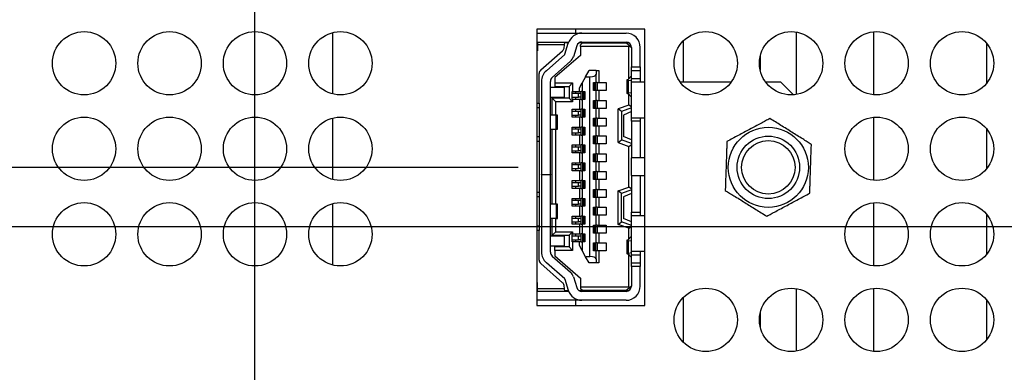
# Model space of a CAD drawing. Extents: x 0 to 34, y 0 to 22.
# Drawn here: x 8.8 to 12.1, y 12.7 to 13.9 of the extents above; entities that cross this region are included whole.
import ezdxf

# ---------------------------------------------------------------- set-up
doc = ezdxf.new("R2010")
doc.units = 0
doc.header["$MEASUREMENT"] = 0
doc.layers.add('DIM', color=1, linetype='CONTINUOUS')
doc.layers.add('PART', color=4, linetype='CONTINUOUS')

msp = doc.modelspace()

# ---------------------------------------------------------------- linework, layer by layer
at = {"layer": 'DIM'}
for p, q in [((9.597, 12.5652), (9.597, 16.44)), ((10.4698, 13.4162), (4.085, 13.4162)), ((13.5645, 13.2188), (3.565, 13.2188))]:
    msp.add_line(p, q, dxfattribs=at)
at = {"layer": 'PART', "linetype": 'Continuous'}
for p, q in [((9.8539, 13.8627), (9.8539, 13.6596)), ((9.8539, 13.8627), (9.8539, 13.6596)), ((10.5323, 13.8744), (10.5323, 12.9579)), ((10.8908, 13.8744), (10.5323, 13.8744)), ((10.5323, 13.8613), (10.6818, 13.8613)), ((10.6604, 13.8744), (10.6604, 13.8613)), ((10.6818, 13.8613), (10.8281, 13.8613)), ((10.8908, 12.9579), (10.8908, 13.8744)), ((11.3937, 13.6577), (11.3937, 13.8647)), ((11.3937, 13.6577), (11.3937, 13.8647)), ((11.6487, 13.8656), (11.6487, 13.6567)), ((10.5323, 13.8317), (10.5341, 13.8317)), ((10.5341, 13.8317), (10.5341, 13.8229)), ((10.5341, 13.8317), (10.6256, 13.8317)), ((10.6242, 13.8229), (10.5341, 13.8229)), ((10.5341, 13.8229), (10.5341, 13.8022)), ((10.6225, 13.8118), (10.6242, 13.8229)), ((10.6242, 13.8229), (10.6256, 13.8317)), ((10.6369, 13.8288), (10.6251, 13.8288)), ((10.6255, 13.7916), (10.6366, 13.8279)), ((10.6256, 13.8317), (10.638, 13.8317)), ((10.6835, 13.8288), (10.672, 13.8288)), ((10.6746, 13.8302), (10.6746, 13.8288)), ((10.6835, 13.8288), (10.6776, 13.8229)), ((10.6776, 13.817), (10.6776, 13.8229)), ((10.6818, 13.8317), (10.8281, 13.8317)), ((10.6835, 13.8288), (10.8281, 13.8288)), ((10.7337, 13.8288), (10.7337, 13.8317)), ((10.7343, 13.8317), (10.7343, 13.8288)), ((10.7744, 13.8288), (10.7744, 13.8317)), ((10.8281, 13.8288), (10.8379, 13.8288)), ((10.8281, 13.8288), (10.8394, 13.8194)), ((10.837, 13.817), (10.8394, 13.8194)), ((10.8394, 13.8194), (10.8459, 13.814)), ((11.0187, 13.6989), (11.0187, 13.8358)), ((11.0187, 13.6989), (11.0187, 13.8358)), ((12.0237, 13.8284), (12.0237, 13.6939)), ((10.5341, 13.8022), (10.5323, 13.8022)), ((10.545, 13.739), (10.6176, 13.8029)), ((10.5637, 13.7367), (10.6246, 13.7903)), ((10.6776, 13.7875), (10.5919, 13.7136)), ((10.6649, 13.8192), (10.6537, 13.7829)), ((10.837, 13.817), (10.6776, 13.817)), ((10.6776, 13.817), (10.6776, 13.7875)), ((10.837, 13.7094), (10.837, 13.817)), ((10.8459, 13.814), (10.8459, 13.7491)), ((10.8754, 13.7491), (10.8754, 13.814)), ((10.6441, 13.7681), (10.5832, 13.7145)), ((11.2737, 13.7845), (11.2737, 13.7379)), ((10.54, 13.6295), (10.54, 13.7279)), ((10.6941, 13.7166), (10.7053, 13.7373)), ((10.7289, 13.7373), (10.7053, 13.7373)), ((10.7289, 13.7373), (10.7378, 13.7373)), ((10.7289, 13.7373), (10.7289, 13.7238)), ((10.7289, 13.6974), (10.7289, 13.7238)), ((10.7378, 13.7373), (10.7378, 13.6974)), ((10.8459, 13.7373), (10.8459, 13.7491)), ((10.8459, 13.7491), (10.8754, 13.7491)), ((10.8459, 13.7107), (10.8459, 13.7373)), ((10.8459, 13.7373), (10.8754, 13.7373)), ((10.8754, 13.7491), (10.8754, 13.7373)), ((10.8754, 13.7373), (10.8754, 13.7107)), ((10.5476, 13.7012), (10.5476, 13.3924)), ((10.5772, 13.3924), (10.5772, 13.7012)), ((10.5919, 13.7136), (10.5919, 13.6959)), ((10.5919, 13.6959), (10.5919, 13.6841)), ((10.5919, 13.6959), (10.651, 13.6959)), ((10.651, 13.6959), (10.6392, 13.6841)), ((10.651, 13.6959), (10.651, 13.6679)), ((10.674, 13.6796), (10.6829, 13.6959)), ((10.6941, 13.7166), (10.6829, 13.6959)), ((10.6829, 13.6959), (10.6829, 13.6679)), ((10.6941, 13.7166), (10.7083, 13.7166)), ((10.7083, 13.1201), (10.7083, 13.7166)), ((10.7207, 13.6708), (10.7207, 13.6974)), ((10.7207, 13.6974), (10.7289, 13.6974)), ((10.7224, 13.6708), (10.7224, 13.6974)), ((10.7232, 13.6974), (10.7232, 13.6708)), ((10.7272, 13.6974), (10.7272, 13.6708)), ((10.7325, 13.6974), (10.7289, 13.6974)), ((10.7325, 13.6974), (10.7378, 13.6974)), ((10.7325, 13.6974), (10.7325, 13.6708)), ((10.7378, 13.6974), (10.762, 13.6974)), ((10.762, 13.6974), (10.762, 13.6708)), ((10.8311, 13.7061), (10.8311, 13.6621)), ((10.8351, 13.7074), (10.8454, 13.7181)), ((10.8367, 13.6637), (10.8367, 13.7045)), ((10.8459, 13.7034), (10.8367, 13.7045)), ((10.8454, 13.7181), (10.8459, 13.7181)), ((10.8459, 13.6989), (10.8459, 13.7107)), ((10.8459, 13.7107), (10.8754, 13.7107)), ((10.8459, 13.5808), (10.8459, 13.6989)), ((10.8908, 13.6989), (10.8459, 13.6989)), ((10.8754, 13.7107), (10.8754, 13.6989)), ((11.1771, 13.6989), (11.008, 13.6989)), ((11.3419, 13.6989), (11.2915, 13.6989)), ((11.3843, 13.6565), (11.3419, 13.6989)), ((10.6244, 13.6812), (10.5772, 13.6812)), ((10.5919, 13.6841), (10.6392, 13.6841)), ((10.6244, 13.6487), (10.6244, 13.6812)), ((10.6392, 13.6841), (10.6392, 13.6457)), ((10.6498, 13.6679), (10.651, 13.6679)), ((10.6498, 13.6413), (10.6498, 13.6679)), ((10.6702, 13.6605), (10.6498, 13.6605)), ((10.651, 13.6679), (10.674, 13.6679)), ((10.6604, 13.6679), (10.6604, 13.6605)), ((10.6793, 13.6605), (10.6702, 13.6605)), ((10.6702, 13.6487), (10.6702, 13.6605)), ((10.674, 13.6679), (10.674, 13.6796)), ((10.674, 13.6679), (10.6793, 13.6679)), ((10.6829, 13.6679), (10.6793, 13.6679)), ((10.6793, 13.6413), (10.6793, 13.6679)), ((10.6829, 13.6679), (10.6911, 13.6679)), ((10.6846, 13.6413), (10.6846, 13.6679)), ((10.6886, 13.6413), (10.6886, 13.6679)), ((10.6894, 13.6679), (10.6894, 13.6413)), ((10.6911, 13.6679), (10.6911, 13.6413)), ((10.7289, 13.6708), (10.7207, 13.6708)), ((10.7325, 13.6708), (10.7289, 13.6708)), ((10.7289, 13.6383), (10.7289, 13.6708)), ((10.7378, 13.6708), (10.7325, 13.6708)), ((10.762, 13.6708), (10.7378, 13.6708)), ((10.7378, 13.6708), (10.7378, 13.6383)), ((10.8454, 13.6502), (10.8351, 13.6608)), ((10.8367, 13.6637), (10.8459, 13.6649)), ((10.837, 13.6226), (10.837, 13.6588)), ((10.5323, 13.6295), (10.54, 13.6295)), ((10.54, 13.6295), (10.54, 13.6147)), ((10.5772, 13.6487), (10.6244, 13.6487)), ((10.5831, 13.5896), (10.5831, 13.6457)), ((10.6392, 13.6457), (10.5831, 13.6457)), ((10.5949, 13.6339), (10.5831, 13.6457)), ((10.651, 13.6339), (10.5949, 13.6339)), ((10.5949, 13.5896), (10.5949, 13.6339)), ((10.6392, 13.6457), (10.651, 13.6339)), ((10.6498, 13.6487), (10.6702, 13.6487)), ((10.651, 13.6413), (10.6498, 13.6413)), ((10.674, 13.6413), (10.651, 13.6413)), ((10.651, 13.6413), (10.651, 13.6339)), ((10.6604, 13.6487), (10.6604, 13.6413)), ((10.6793, 13.6487), (10.6702, 13.6487)), ((10.6793, 13.6413), (10.674, 13.6413)), ((10.674, 13.6413), (10.674, 13.6088)), ((10.6793, 13.6413), (10.6829, 13.6413)), ((10.6911, 13.6413), (10.6829, 13.6413)), ((10.6829, 13.6413), (10.6829, 13.6088)), ((10.7207, 13.6118), (10.7207, 13.6383)), ((10.7207, 13.6383), (10.7289, 13.6383)), ((10.7224, 13.6118), (10.7224, 13.6383)), ((10.7232, 13.6383), (10.7232, 13.6118)), ((10.7272, 13.6383), (10.7272, 13.6118)), ((10.7325, 13.6383), (10.7289, 13.6383)), ((10.7325, 13.6383), (10.7378, 13.6383)), ((10.7325, 13.6383), (10.7325, 13.6118)), ((10.7378, 13.6383), (10.762, 13.6383)), ((10.762, 13.6383), (10.762, 13.6118)), ((10.8459, 13.6502), (10.8454, 13.6502)), ((10.5323, 13.6147), (10.54, 13.6147)), ((10.54, 13.6147), (10.54, 13.5173)), ((10.6498, 13.6088), (10.674, 13.6088)), ((10.6498, 13.5822), (10.6498, 13.6088)), ((10.6702, 13.6014), (10.6498, 13.6014)), ((10.6604, 13.6088), (10.6604, 13.6014)), ((10.6793, 13.6014), (10.6702, 13.6014)), ((10.6702, 13.5896), (10.6702, 13.6014)), ((10.674, 13.6088), (10.6793, 13.6088)), ((10.6829, 13.6088), (10.6793, 13.6088)), ((10.6793, 13.5822), (10.6793, 13.6088)), ((10.6829, 13.6088), (10.6911, 13.6088)), ((10.6846, 13.5822), (10.6846, 13.6088)), ((10.6886, 13.5822), (10.6886, 13.6088)), ((10.6894, 13.6088), (10.6894, 13.5822)), ((10.6911, 13.6088), (10.6911, 13.5822)), ((10.7289, 13.6118), (10.7207, 13.6118)), ((10.7325, 13.6118), (10.7289, 13.6118)), ((10.7289, 13.5793), (10.7289, 13.6118)), ((10.7378, 13.6118), (10.7325, 13.6118)), ((10.762, 13.6118), (10.7378, 13.6118)), ((10.7378, 13.6118), (10.7378, 13.5793)), ((10.837, 13.6226), (10.8016, 13.6097)), ((10.8016, 13.4987), (10.8016, 13.6097)), ((10.8134, 13.6014), (10.8016, 13.6097)), ((10.8459, 13.6132), (10.8134, 13.6014)), ((10.8134, 13.6014), (10.8134, 13.5069)), ((10.8459, 13.6014), (10.8193, 13.5896)), ((10.8459, 13.6164), (10.837, 13.6226)), ((9.8539, 13.5792), (9.8539, 13.3761)), ((9.8539, 13.5792), (9.8539, 13.3761)), ((10.5964, 13.5896), (10.5772, 13.5896)), ((10.5964, 13.5424), (10.5964, 13.5896)), ((10.6008, 13.5896), (10.5964, 13.5896)), ((10.6008, 13.5424), (10.6008, 13.5896)), ((10.6498, 13.5896), (10.6702, 13.5896)), ((10.674, 13.5822), (10.6498, 13.5822)), ((10.6604, 13.5896), (10.6604, 13.5822)), ((10.6793, 13.5896), (10.6702, 13.5896)), ((10.674, 13.5822), (10.674, 13.5498)), ((10.6793, 13.5822), (10.674, 13.5822)), ((10.6793, 13.5822), (10.6829, 13.5822)), ((10.6829, 13.5822), (10.6829, 13.5498)), ((10.6911, 13.5822), (10.6829, 13.5822)), ((10.7207, 13.5527), (10.7207, 13.5793)), ((10.7207, 13.5793), (10.7289, 13.5793)), ((10.7224, 13.5527), (10.7224, 13.5793)), ((10.7232, 13.5793), (10.7232, 13.5527)), ((10.7272, 13.5793), (10.7272, 13.5527)), ((10.7325, 13.5793), (10.7289, 13.5793)), ((10.7325, 13.5793), (10.7325, 13.5527)), ((10.7325, 13.5793), (10.7378, 13.5793)), ((10.7378, 13.5793), (10.762, 13.5793)), ((10.762, 13.5793), (10.762, 13.5527)), ((10.8193, 13.5896), (10.8193, 13.5188)), ((10.8459, 13.569), (10.8459, 13.5808)), ((10.8459, 13.5808), (10.8908, 13.5808)), ((10.8459, 13.569), (10.8459, 13.4479)), ((10.8754, 13.569), (10.8459, 13.569)), ((10.8754, 13.5808), (10.8754, 13.569)), ((10.8754, 13.569), (10.8754, 13.4479)), ((11.6487, 13.5821), (11.6487, 13.3732)), ((10.5772, 13.5424), (10.5964, 13.5424)), ((10.5831, 13.2943), (10.5831, 13.5424)), ((10.5949, 13.2943), (10.5949, 13.5424)), ((10.5964, 13.5424), (10.6008, 13.5424)), ((10.6498, 13.5498), (10.674, 13.5498)), ((10.6498, 13.5232), (10.6498, 13.5498)), ((10.6702, 13.5424), (10.6498, 13.5424)), ((10.6498, 13.5306), (10.6702, 13.5306)), ((10.6604, 13.5498), (10.6604, 13.5424)), ((10.6604, 13.5306), (10.6604, 13.5232)), ((10.6793, 13.5424), (10.6702, 13.5424)), ((10.6702, 13.5306), (10.6702, 13.5424)), ((10.6793, 13.5306), (10.6702, 13.5306)), ((10.674, 13.5498), (10.6793, 13.5498)), ((10.6829, 13.5498), (10.6793, 13.5498)), ((10.6793, 13.5232), (10.6793, 13.5498)), ((10.6829, 13.5498), (10.6911, 13.5498)), ((10.6846, 13.5232), (10.6846, 13.5498)), ((10.6886, 13.5232), (10.6886, 13.5498)), ((10.6894, 13.5498), (10.6894, 13.5232)), ((10.6911, 13.5498), (10.6911, 13.5232)), ((10.7289, 13.5527), (10.7207, 13.5527)), ((10.7325, 13.5527), (10.7289, 13.5527)), ((10.7289, 13.5202), (10.7289, 13.5527)), ((10.7378, 13.5527), (10.7325, 13.5527)), ((10.762, 13.5527), (10.7378, 13.5527)), ((10.7378, 13.5527), (10.7378, 13.5202)), ((12.0237, 13.5449), (12.0237, 13.4104)), ((10.54, 13.5173), (10.5323, 13.5173)), ((10.5323, 13.5025), (10.54, 13.5025)), ((10.54, 13.5173), (10.54, 13.5025)), ((10.54, 13.5025), (10.54, 13.3342)), ((10.674, 13.5232), (10.6498, 13.5232)), ((10.6793, 13.5232), (10.674, 13.5232)), ((10.674, 13.5232), (10.674, 13.4907)), ((10.6793, 13.5232), (10.6829, 13.5232)), ((10.6911, 13.5232), (10.6829, 13.5232)), ((10.6829, 13.5232), (10.6829, 13.4907)), ((10.7207, 13.4937), (10.7207, 13.5202)), ((10.7207, 13.5202), (10.7289, 13.5202)), ((10.7289, 13.4937), (10.7207, 13.4937)), ((10.7224, 13.4937), (10.7224, 13.5202)), ((10.7232, 13.5202), (10.7232, 13.4937)), ((10.7272, 13.5202), (10.7272, 13.4937)), ((10.7325, 13.5202), (10.7289, 13.5202)), ((10.7325, 13.4937), (10.7289, 13.4937)), ((10.7289, 13.4612), (10.7289, 13.4937)), ((10.7325, 13.5202), (10.7378, 13.5202)), ((10.7325, 13.5202), (10.7325, 13.4937)), ((10.7378, 13.4937), (10.7325, 13.4937)), ((10.7378, 13.5202), (10.762, 13.5202)), ((10.762, 13.4937), (10.7378, 13.4937)), ((10.7378, 13.4937), (10.7378, 13.4612)), ((10.762, 13.5202), (10.762, 13.4937)), ((10.8016, 13.4987), (10.8134, 13.5069)), ((10.8016, 13.4987), (10.837, 13.4858)), ((10.8459, 13.4951), (10.8134, 13.5069)), ((10.8459, 13.5069), (10.8193, 13.5188)), ((10.6498, 13.4907), (10.674, 13.4907)), ((10.6498, 13.4641), (10.6498, 13.4907)), ((10.6702, 13.4833), (10.6498, 13.4833)), ((10.6498, 13.4715), (10.6702, 13.4715)), ((10.674, 13.4641), (10.6498, 13.4641)), ((10.6604, 13.4907), (10.6604, 13.4833)), ((10.6604, 13.4715), (10.6604, 13.4641)), ((10.6793, 13.4833), (10.6702, 13.4833)), ((10.6702, 13.4715), (10.6702, 13.4833)), ((10.6793, 13.4715), (10.6702, 13.4715)), ((10.674, 13.4907), (10.6793, 13.4907)), ((10.6793, 13.4641), (10.674, 13.4641)), ((10.674, 13.4641), (10.674, 13.4317)), ((10.6829, 13.4907), (10.6793, 13.4907)), ((10.6793, 13.4641), (10.6793, 13.4907)), ((10.6793, 13.4641), (10.6829, 13.4641)), ((10.6829, 13.4907), (10.6911, 13.4907)), ((10.6911, 13.4641), (10.6829, 13.4641)), ((10.6829, 13.4641), (10.6829, 13.4317)), ((10.6846, 13.4641), (10.6846, 13.4907)), ((10.6886, 13.4641), (10.6886, 13.4907)), ((10.6894, 13.4907), (10.6894, 13.4641)), ((10.6911, 13.4907), (10.6911, 13.4641)), ((10.7207, 13.4346), (10.7207, 13.4612)), ((10.7207, 13.4612), (10.7289, 13.4612)), ((10.7224, 13.4346), (10.7224, 13.4612)), ((10.7232, 13.4612), (10.7232, 13.4346)), ((10.7272, 13.4612), (10.7272, 13.4346)), ((10.7325, 13.4612), (10.7289, 13.4612)), ((10.7325, 13.4612), (10.7378, 13.4612)), ((10.7325, 13.4612), (10.7325, 13.4346)), ((10.7378, 13.4612), (10.762, 13.4612)), ((10.762, 13.4612), (10.762, 13.4346)), ((10.837, 13.4858), (10.8459, 13.492)), ((10.837, 13.3509), (10.837, 13.4858)), ((10.6498, 13.4317), (10.674, 13.4317)), ((10.6498, 13.4051), (10.6498, 13.4317)), ((10.6604, 13.4317), (10.6604, 13.4243)), ((10.674, 13.4317), (10.6793, 13.4317)), ((10.6829, 13.4317), (10.6793, 13.4317)), ((10.6793, 13.4051), (10.6793, 13.4317)), ((10.6829, 13.4317), (10.6911, 13.4317)), ((10.6846, 13.4051), (10.6846, 13.4317)), ((10.6886, 13.4051), (10.6886, 13.4317)), ((10.6894, 13.4317), (10.6894, 13.4051)), ((10.6911, 13.4317), (10.6911, 13.4051)), ((10.7289, 13.4346), (10.7207, 13.4346)), ((10.7325, 13.4346), (10.7289, 13.4346)), ((10.7289, 13.4021), (10.7289, 13.4346)), ((10.7378, 13.4346), (10.7325, 13.4346)), ((10.762, 13.4346), (10.7378, 13.4346)), ((10.7378, 13.4346), (10.7378, 13.4021)), ((10.8459, 13.3888), (10.8459, 13.4479)), ((10.8908, 13.4479), (10.8459, 13.4479)), ((10.6702, 13.4243), (10.6498, 13.4243)), ((10.6498, 13.4125), (10.6702, 13.4125)), ((10.674, 13.4051), (10.6498, 13.4051)), ((10.6604, 13.4125), (10.6604, 13.4051)), ((10.6793, 13.4243), (10.6702, 13.4243)), ((10.6702, 13.4125), (10.6702, 13.4243)), ((10.6793, 13.4125), (10.6702, 13.4125)), ((10.6793, 13.4051), (10.674, 13.4051)), ((10.674, 13.4051), (10.674, 13.3726)), ((10.6793, 13.4051), (10.6829, 13.4051)), ((10.6911, 13.4051), (10.6829, 13.4051)), ((10.6829, 13.4051), (10.6829, 13.3726)), ((10.7207, 13.3755), (10.7207, 13.4021)), ((10.7207, 13.4021), (10.7289, 13.4021)), ((10.7224, 13.3755), (10.7224, 13.4021)), ((10.7232, 13.4021), (10.7232, 13.3755)), ((10.7272, 13.4021), (10.7272, 13.3755)), ((10.7325, 13.4021), (10.7289, 13.4021)), ((10.7325, 13.4021), (10.7378, 13.4021)), ((10.7325, 13.4021), (10.7325, 13.3755)), ((10.7378, 13.4021), (10.762, 13.4021)), ((10.762, 13.4021), (10.762, 13.3755)), ((10.5476, 13.3918), (10.5476, 13.3924)), ((10.5476, 13.3924), (10.5772, 13.3924)), ((10.5476, 13.3918), (10.5476, 13.1355)), ((10.5772, 13.3918), (10.5476, 13.3918)), ((10.5772, 13.3924), (10.5772, 13.3918)), ((10.5772, 13.1355), (10.5772, 13.3918)), ((10.6498, 13.3726), (10.674, 13.3726)), ((10.6498, 13.346), (10.6498, 13.3726)), ((10.6702, 13.3652), (10.6498, 13.3652)), ((10.6604, 13.3726), (10.6604, 13.3652)), ((10.6793, 13.3652), (10.6702, 13.3652)), ((10.6702, 13.3534), (10.6702, 13.3652)), ((10.674, 13.3726), (10.6793, 13.3726)), ((10.6829, 13.3726), (10.6793, 13.3726)), ((10.6793, 13.346), (10.6793, 13.3726)), ((10.6829, 13.3726), (10.6911, 13.3726)), ((10.6846, 13.346), (10.6846, 13.3726)), ((10.6886, 13.346), (10.6886, 13.3726)), ((10.6894, 13.3726), (10.6894, 13.346)), ((10.6911, 13.3726), (10.6911, 13.346)), ((10.7289, 13.3755), (10.7207, 13.3755)), ((10.7325, 13.3755), (10.7289, 13.3755)), ((10.7289, 13.3431), (10.7289, 13.3755)), ((10.7378, 13.3755), (10.7325, 13.3755)), ((10.762, 13.3755), (10.7378, 13.3755)), ((10.7378, 13.3755), (10.7378, 13.3431)), ((10.8459, 13.3888), (10.8459, 13.2678)), ((10.8459, 13.3888), (10.8908, 13.3888)), ((10.8754, 13.3888), (10.8754, 13.2678)), ((10.5323, 13.3342), (10.54, 13.3342)), ((10.54, 13.3342), (10.54, 13.3194)), ((10.6498, 13.3534), (10.6702, 13.3534)), ((10.674, 13.346), (10.6498, 13.346)), ((10.6604, 13.3534), (10.6604, 13.346)), ((10.6793, 13.3534), (10.6702, 13.3534)), ((10.6793, 13.346), (10.674, 13.346)), ((10.674, 13.346), (10.674, 13.3135)), ((10.6793, 13.346), (10.6829, 13.346)), ((10.6911, 13.346), (10.6829, 13.346)), ((10.6829, 13.346), (10.6829, 13.3135)), ((10.7207, 13.3165), (10.7207, 13.3431)), ((10.7207, 13.3431), (10.7289, 13.3431)), ((10.7224, 13.3165), (10.7224, 13.3431)), ((10.7232, 13.3431), (10.7232, 13.3165)), ((10.7272, 13.3431), (10.7272, 13.3165)), ((10.7325, 13.3431), (10.7289, 13.3431)), ((10.7325, 13.3431), (10.7378, 13.3431)), ((10.7325, 13.3431), (10.7325, 13.3165)), ((10.7378, 13.3431), (10.762, 13.3431)), ((10.762, 13.3431), (10.762, 13.3165)), ((10.8016, 13.3381), (10.837, 13.3509)), ((10.8134, 13.3298), (10.8016, 13.3381)), ((10.8016, 13.227), (10.8016, 13.3381)), ((10.8459, 13.3416), (10.8134, 13.3298)), ((10.8134, 13.2353), (10.8134, 13.3298)), ((10.8459, 13.3298), (10.8193, 13.318)), ((10.8459, 13.3447), (10.837, 13.3509)), ((10.5323, 13.3194), (10.54, 13.3194)), ((10.54, 13.3194), (10.54, 13.222)), ((10.6498, 13.3135), (10.674, 13.3135)), ((10.6498, 13.287), (10.6498, 13.3135)), ((10.6702, 13.3062), (10.6498, 13.3062)), ((10.6604, 13.3135), (10.6604, 13.3062)), ((10.6793, 13.3062), (10.6702, 13.3062)), ((10.6702, 13.2943), (10.6702, 13.3062)), ((10.674, 13.3135), (10.6793, 13.3135)), ((10.6829, 13.3135), (10.6793, 13.3135)), ((10.6793, 13.287), (10.6793, 13.3135)), ((10.6829, 13.3135), (10.6911, 13.3135)), ((10.6846, 13.287), (10.6846, 13.3135)), ((10.6886, 13.287), (10.6886, 13.3135)), ((10.6894, 13.3135), (10.6894, 13.287)), ((10.6911, 13.3135), (10.6911, 13.287)), ((10.7289, 13.3165), (10.7207, 13.3165)), ((10.7325, 13.3165), (10.7289, 13.3165)), ((10.7289, 13.284), (10.7289, 13.3165)), ((10.7378, 13.3165), (10.7325, 13.3165)), ((10.762, 13.3165), (10.7378, 13.3165)), ((10.7378, 13.3165), (10.7378, 13.284)), ((10.8193, 13.318), (10.8193, 13.2471)), ((11.6487, 13.2986), (11.6487, 13.0897)), ((9.8539, 13.2957), (9.8539, 13.0926)), ((9.8539, 13.2957), (9.8539, 13.0926)), ((10.5964, 13.2943), (10.5772, 13.2943)), ((10.6008, 13.2943), (10.5964, 13.2943)), ((10.5964, 13.2943), (10.5964, 13.2471)), ((10.6008, 13.2471), (10.6008, 13.2943)), ((10.6498, 13.2943), (10.6702, 13.2943)), ((10.674, 13.287), (10.6498, 13.287)), ((10.6604, 13.2943), (10.6604, 13.287)), ((10.6793, 13.2943), (10.6702, 13.2943)), ((10.6793, 13.287), (10.674, 13.287)), ((10.674, 13.287), (10.674, 13.2545)), ((10.6793, 13.287), (10.6829, 13.287)), ((10.6911, 13.287), (10.6829, 13.287)), ((10.6829, 13.287), (10.6829, 13.2545)), ((10.7207, 13.2574), (10.7207, 13.284)), ((10.7207, 13.284), (10.7289, 13.284)), ((10.7224, 13.2574), (10.7224, 13.284)), ((10.7232, 13.284), (10.7232, 13.2574)), ((10.7272, 13.284), (10.7272, 13.2574)), ((10.7325, 13.284), (10.7289, 13.284)), ((10.7325, 13.284), (10.7378, 13.284)), ((10.7325, 13.284), (10.7325, 13.2574)), ((10.7378, 13.284), (10.762, 13.284)), ((10.762, 13.284), (10.762, 13.2574)), ((10.8459, 13.256), (10.8459, 13.2678)), ((10.8459, 13.2678), (10.8754, 13.2678)), ((10.8754, 13.2678), (10.8754, 13.256)), ((10.5964, 13.2471), (10.5772, 13.2471)), ((10.5831, 13.191), (10.5831, 13.2471)), ((10.5949, 13.2028), (10.5949, 13.2471)), ((10.5964, 13.2471), (10.6008, 13.2471)), ((10.6498, 13.2545), (10.674, 13.2545)), ((10.6498, 13.2279), (10.6498, 13.2545)), ((10.6702, 13.2471), (10.6498, 13.2471)), ((10.6498, 13.2353), (10.6702, 13.2353)), ((10.6604, 13.2545), (10.6604, 13.2471)), ((10.6604, 13.2353), (10.6604, 13.2279)), ((10.6793, 13.2471), (10.6702, 13.2471)), ((10.6702, 13.2353), (10.6702, 13.2471)), ((10.6793, 13.2353), (10.6702, 13.2353)), ((10.674, 13.2545), (10.6793, 13.2545)), ((10.6829, 13.2545), (10.6793, 13.2545)), ((10.6793, 13.2279), (10.6793, 13.2545)), ((10.6829, 13.2545), (10.6911, 13.2545)), ((10.6846, 13.2279), (10.6846, 13.2545)), ((10.6886, 13.2279), (10.6886, 13.2545)), ((10.6894, 13.2545), (10.6894, 13.2279)), ((10.6911, 13.2545), (10.6911, 13.2279)), ((10.7289, 13.2574), (10.7207, 13.2574)), ((10.7325, 13.2574), (10.7289, 13.2574)), ((10.7289, 13.225), (10.7289, 13.2574)), ((10.7378, 13.2574), (10.7325, 13.2574)), ((10.762, 13.2574), (10.7378, 13.2574)), ((10.7378, 13.2574), (10.7378, 13.225)), ((10.8016, 13.227), (10.8134, 13.2353)), ((10.8459, 13.2235), (10.8134, 13.2353)), ((10.8459, 13.2353), (10.8193, 13.2471)), ((10.8459, 13.1379), (10.8459, 13.256)), ((10.8908, 13.256), (10.8459, 13.256)), ((12.0237, 13.2614), (12.0237, 13.1269)), ((10.5323, 13.222), (10.54, 13.222)), ((10.54, 13.2072), (10.5323, 13.2072)), ((10.54, 13.222), (10.54, 13.2072)), ((10.54, 13.1088), (10.54, 13.2072)), ((10.5831, 13.191), (10.5949, 13.2028)), ((10.5949, 13.2028), (10.651, 13.2028)), ((10.651, 13.2028), (10.6392, 13.191)), ((10.674, 13.2279), (10.6498, 13.2279)), ((10.651, 13.2028), (10.651, 13.1954)), ((10.6793, 13.2279), (10.674, 13.2279)), ((10.674, 13.2279), (10.674, 13.1954)), ((10.6793, 13.2279), (10.6829, 13.2279)), ((10.6911, 13.2279), (10.6829, 13.2279)), ((10.6829, 13.2279), (10.6829, 13.1954)), ((10.7207, 13.1984), (10.7207, 13.225)), ((10.7207, 13.225), (10.7289, 13.225)), ((10.7224, 13.1984), (10.7224, 13.225)), ((10.7232, 13.225), (10.7232, 13.1984)), ((10.7272, 13.225), (10.7272, 13.1984)), ((10.7325, 13.225), (10.7289, 13.225)), ((10.7325, 13.225), (10.7378, 13.225)), ((10.7325, 13.225), (10.7325, 13.1984)), ((10.7378, 13.225), (10.762, 13.225)), ((10.762, 13.225), (10.762, 13.1984)), ((10.837, 13.2141), (10.8016, 13.227)), ((10.837, 13.2141), (10.8459, 13.2203)), ((10.837, 13.1779), (10.837, 13.2141)), ((10.6244, 13.188), (10.5772, 13.188)), ((10.5831, 13.191), (10.6392, 13.191)), ((10.6244, 13.1556), (10.6244, 13.188)), ((10.6392, 13.191), (10.6392, 13.1526)), ((10.6498, 13.1954), (10.651, 13.1954)), ((10.6498, 13.1689), (10.6498, 13.1954)), ((10.6702, 13.188), (10.6498, 13.188)), ((10.6498, 13.1762), (10.6702, 13.1762)), ((10.651, 13.1689), (10.6498, 13.1689)), ((10.651, 13.1954), (10.674, 13.1954)), ((10.651, 13.1689), (10.651, 13.1408)), ((10.674, 13.1689), (10.651, 13.1689)), ((10.6604, 13.1954), (10.6604, 13.188)), ((10.6604, 13.1762), (10.6604, 13.1689)), ((10.6793, 13.188), (10.6702, 13.188)), ((10.6702, 13.1762), (10.6702, 13.188)), ((10.6793, 13.1762), (10.6702, 13.1762)), ((10.674, 13.1954), (10.6793, 13.1954)), ((10.6793, 13.1689), (10.674, 13.1689)), ((10.674, 13.1571), (10.674, 13.1689)), ((10.6829, 13.1954), (10.6793, 13.1954)), ((10.6793, 13.1689), (10.6793, 13.1954)), ((10.6793, 13.1689), (10.6829, 13.1689)), ((10.6829, 13.1954), (10.6911, 13.1954)), ((10.6829, 13.1689), (10.6829, 13.1408)), ((10.6911, 13.1689), (10.6829, 13.1689)), ((10.6846, 13.1689), (10.6846, 13.1954)), ((10.6886, 13.1689), (10.6886, 13.1954)), ((10.6894, 13.1954), (10.6894, 13.1689)), ((10.6911, 13.1954), (10.6911, 13.1689)), ((10.7289, 13.1984), (10.7207, 13.1984)), ((10.7325, 13.1984), (10.7289, 13.1984)), ((10.7289, 13.1659), (10.7289, 13.1984)), ((10.7378, 13.1984), (10.7325, 13.1984)), ((10.762, 13.1984), (10.7378, 13.1984)), ((10.7378, 13.1984), (10.7378, 13.1659)), ((10.8311, 13.1746), (10.8311, 13.1306)), ((10.8454, 13.1866), (10.8351, 13.1759)), ((10.8367, 13.1322), (10.8367, 13.173)), ((10.8459, 13.1719), (10.8367, 13.173)), ((10.8454, 13.1866), (10.8459, 13.1866)), ((10.5772, 13.1556), (10.6244, 13.1556)), ((10.5919, 13.1408), (10.5919, 13.1526)), ((10.6392, 13.1526), (10.5919, 13.1526)), ((10.651, 13.1408), (10.5919, 13.1408)), ((10.5919, 13.1408), (10.5919, 13.1231)), ((10.651, 13.1408), (10.6392, 13.1526)), ((10.6829, 13.1408), (10.674, 13.1571)), ((10.6941, 13.1201), (10.6829, 13.1408)), ((10.7207, 13.1393), (10.7207, 13.1659)), ((10.7207, 13.1659), (10.7289, 13.1659)), ((10.7289, 13.1393), (10.7207, 13.1393)), ((10.7224, 13.1393), (10.7224, 13.1659)), ((10.7232, 13.1659), (10.7232, 13.1393)), ((10.7272, 13.1659), (10.7272, 13.1393)), ((10.7325, 13.1659), (10.7289, 13.1659)), ((10.7325, 13.1393), (10.7289, 13.1393)), ((10.7289, 13.1129), (10.7289, 13.1393)), ((10.7325, 13.1659), (10.7325, 13.1393)), ((10.7325, 13.1659), (10.7378, 13.1659)), ((10.7378, 13.1393), (10.7325, 13.1393)), ((10.7378, 13.1659), (10.762, 13.1659)), ((10.762, 13.1393), (10.7378, 13.1393)), ((10.7378, 13.1393), (10.7378, 13.0995)), ((10.762, 13.1659), (10.762, 13.1393)), ((10.8367, 13.1322), (10.8459, 13.1334)), ((10.8459, 13.126), (10.8459, 13.1379)), ((10.8459, 13.1379), (10.8908, 13.1379)), ((10.8754, 13.1379), (10.8754, 13.126)), ((10.5832, 13.1222), (10.6441, 13.0686)), ((10.5919, 13.1231), (10.6776, 13.0493)), ((10.7053, 13.0995), (10.6941, 13.1201)), ((10.7083, 13.1201), (10.6941, 13.1201)), ((10.7289, 13.1129), (10.7289, 13.0995)), ((10.8351, 13.1293), (10.8454, 13.1187)), ((10.837, 13.0197), (10.837, 13.1273)), ((10.8459, 13.1187), (10.8454, 13.1187)), ((10.8459, 13.0995), (10.8459, 13.126)), ((10.8459, 13.126), (10.8754, 13.126)), ((10.8754, 13.126), (10.8754, 13.0995)), ((10.545, 13.0977), (10.6176, 13.0338)), ((10.6246, 13.0465), (10.5637, 13.1001)), ((10.7289, 13.0995), (10.7053, 13.0995)), ((10.7378, 13.0995), (10.7289, 13.0995)), ((10.8459, 13.0877), (10.8459, 13.0995)), ((10.8459, 13.0995), (10.8754, 13.0995)), ((10.8754, 13.0877), (10.8459, 13.0877)), ((10.8459, 13.0877), (10.8459, 13.0227)), ((10.8754, 13.0995), (10.8754, 13.0877)), ((10.8754, 13.0227), (10.8754, 13.0877)), ((10.6255, 13.0451), (10.6366, 13.0088)), ((10.6537, 13.0538), (10.6649, 13.0175)), ((10.6776, 13.0493), (10.6776, 13.0197)), ((10.5323, 13.0345), (10.5341, 13.0345)), ((10.5341, 13.005), (10.5323, 13.005)), ((10.5341, 13.0138), (10.5341, 13.0345)), ((10.6242, 13.0138), (10.5341, 13.0138)), ((10.5341, 13.005), (10.5341, 13.0138)), ((10.6256, 13.005), (10.5341, 13.005)), ((10.6242, 13.0138), (10.6225, 13.025)), ((10.6256, 13.005), (10.6242, 13.0138)), ((10.6251, 13.0079), (10.6369, 13.0079)), ((10.638, 13.005), (10.6256, 13.005)), ((10.672, 13.0079), (10.6835, 13.0079)), ((10.6746, 13.0079), (10.6746, 13.0065)), ((10.6776, 13.0197), (10.837, 13.0197)), ((10.6776, 13.0197), (10.6776, 13.0138)), ((10.6835, 13.0079), (10.6776, 13.0138)), ((10.8281, 13.005), (10.6818, 13.005)), ((10.8281, 13.0079), (10.6835, 13.0079)), ((10.7337, 13.005), (10.7337, 13.0079)), ((10.7343, 13.0079), (10.7343, 13.005)), ((10.7744, 13.0079), (10.7744, 13.005)), ((10.8394, 13.0173), (10.8281, 13.0079)), ((10.8281, 13.0079), (10.8379, 13.0079)), ((10.8394, 13.0173), (10.837, 13.0197)), ((10.8459, 13.0227), (10.8394, 13.0173)), ((11.3937, 12.8072), (11.3937, 13.0142)), ((11.3937, 12.8072), (11.3937, 13.0142)), ((11.6487, 13.0151), (11.6487, 12.8062)), ((10.6818, 12.9755), (10.5323, 12.9755)), ((10.6604, 12.9755), (10.6604, 12.9579)), ((10.8281, 12.9755), (10.6818, 12.9755)), ((11.0187, 12.8361), (11.0187, 12.9853)), ((11.0187, 12.8361), (11.0187, 12.9853)), ((12.0237, 12.9779), (12.0237, 12.8434)), ((10.5323, 12.9579), (10.8908, 12.9579)), ((11.2737, 12.934), (11.2737, 12.8874))]:
    msp.add_line(p, q, dxfattribs=at)
for centre, radius in [((9.03, 13.7612), 0.105), ((9.3135, 13.7612), 0.105), ((9.597, 13.7612), 0.105), ((9.8805, 13.7612), 0.105), ((11.0925, 13.7612), 0.105), ((11.376, 13.7612), 0.105), ((11.6595, 13.7612), 0.105), ((11.943, 13.7612), 0.105), ((9.03, 13.4777), 0.105), ((9.3135, 13.4777), 0.105), ((9.597, 13.4777), 0.105), ((9.8805, 13.4777), 0.105), ((11.6595, 13.4777), 0.105), ((11.943, 13.4777), 0.105), ((11.3003, 13.4162), 0.1328), ((11.3003, 13.4162), 0.1036), ((11.3003, 13.4162), 0.0886), ((9.03, 13.1942), 0.105), ((9.3135, 13.1942), 0.105), ((9.597, 13.1942), 0.105), ((9.8805, 13.1942), 0.105), ((11.6595, 13.1942), 0.105), ((11.943, 13.1942), 0.105), ((11.0925, 12.9107), 0.105), ((11.376, 12.9107), 0.105), ((11.6595, 12.9107), 0.105), ((11.943, 12.9107), 0.105)]:
    msp.add_circle(centre, radius, dxfattribs=at)
for centre, radius, start, end in [((10.6818, 13.814), 0.0472, 90, 162.8973), ((10.8281, 13.814), 0.0472, 0, 90), ((10.6818, 13.814), 0.0177, 90, 162.8973), ((10.8281, 13.814), 0.0177, 0, 90), ((10.6079, 13.814), 0.0148, 311.3478, 351.1042), ((10.6226, 13.7925), 0.00295, 311.3478, 342.8973), ((10.6226, 13.7925), 0.0325, 311.3478, 342.8973), ((10.5547, 13.7279), 0.0148, 131.3478, 180), ((10.5949, 13.7012), 0.0472, 131.3478, 180), ((10.5949, 13.7012), 0.0177, 131.3478, 180), ((10.5949, 13.1355), 0.0472, 180, 228.6522), ((10.5949, 13.1355), 0.0177, 180, 228.6522), ((10.5547, 13.1088), 0.0148, 180, 228.6522), ((10.6226, 13.0442), 0.0325, 17.1027, 48.6522), ((10.6226, 13.0442), 0.00295, 17.1027, 48.6522), ((10.6079, 13.0227), 0.0148, 8.8958, 48.6522), ((10.6818, 13.0227), 0.0472, 197.1027, 270), ((10.6818, 13.0227), 0.0177, 197.1027, 270), ((10.8281, 13.0227), 0.0177, 270, 0), ((10.8281, 13.0227), 0.0472, 270, 0)]:
    msp.add_arc(centre, radius, start, end, dxfattribs=at)
for centre, major_axis, ratio, start_param, end_param in [((10.7083, 13.7238), (0.0207, 0), 0.35, 4.712389, 6.283185), ((10.8724, 13.7061), (0.0413, 0), 0.075342, 2.698682, 3.670149), ((10.8724, 13.6621), (0.0413, 0), 0.075342, 2.613036, 3.584504), ((10.8724, 13.1746), (0.0413, 0), 0.075342, 2.698682, 3.670149), ((10.7083, 13.1129), (0.0207, 0), 0.35, 0, 1.570796), ((10.8724, 13.1306), (0.0413, 0), 0.075342, 2.613036, 3.584504)]:
    msp.add_ellipse(centre, major_axis=major_axis, ratio=ratio, start_param=start_param, end_param=end_param, dxfattribs=at)
for points, knots in [([(11.3056, 13.578), (11.3008, 13.5755), (11.2911, 13.5703), (11.2747, 13.5615), (11.2571, 13.5521), (11.232, 13.5387), (11.2068, 13.5253), (11.1813, 13.5116), (11.169, 13.505), (11.1628, 13.5017)], [0, 0, 0, 0, 0.105155, 0.212873, 0.342044, 0.471302, 0.731629, 0.864427, 1, 1, 1, 1]), ([(11.4431, 13.4925), (11.4385, 13.4954), (11.4292, 13.5012), (11.4133, 13.511), (11.3964, 13.5216), (11.3723, 13.5366), (11.348, 13.5516), (11.3235, 13.5669), (11.3116, 13.5743), (11.3056, 13.578)], [0, 0, 0, 0, 0.105155, 0.212873, 0.342044, 0.471302, 0.731629, 0.864427, 1, 1, 1, 1]), ([(11.1628, 13.5017), (11.1626, 13.497), (11.1623, 13.4875), (11.1617, 13.4689), (11.161, 13.4467), (11.1601, 13.4199), (11.1592, 13.3924), (11.1583, 13.3667), (11.1578, 13.3491), (11.1575, 13.3413), (11.1574, 13.3398)], [0, 0, 0, 0, 0.092086, 0.184395, 0.342113, 0.500033, 0.673178, 0.845969, 0.971264, 1, 1, 1, 1]), ([(11.4378, 13.3306), (11.438, 13.3354), (11.4383, 13.3449), (11.4389, 13.3634), (11.4396, 13.3857), (11.4405, 13.4124), (11.4414, 13.44), (11.4422, 13.4657), (11.4428, 13.4832), (11.4431, 13.491), (11.4431, 13.4925)], [0, 0, 0, 0, 0.092086, 0.184395, 0.342113, 0.500033, 0.673178, 0.845969, 0.971264, 1, 1, 1, 1]), ([(11.1574, 13.3398), (11.1621, 13.337), (11.1714, 13.3311), (11.1872, 13.3213), (11.2042, 13.3108), (11.2283, 13.2958), (11.2525, 13.2807), (11.2771, 13.2654), (11.289, 13.258), (11.295, 13.2543)], [0, 0, 0, 0, 0.105155, 0.212873, 0.342044, 0.471302, 0.731629, 0.864427, 1, 1, 1, 1]), ([(11.295, 13.2543), (11.2998, 13.2569), (11.3095, 13.2621), (11.3259, 13.2708), (11.3435, 13.2802), (11.3686, 13.2936), (11.3937, 13.3071), (11.4193, 13.3207), (11.4316, 13.3273), (11.4378, 13.3306)], [0, 0, 0, 0, 0.105155, 0.212873, 0.342044, 0.471302, 0.731629, 0.864427, 1, 1, 1, 1])]:
    msp.add_open_spline(points, degree=3, knots=knots, dxfattribs=at)

doc.saveas('drawing.dxf')
